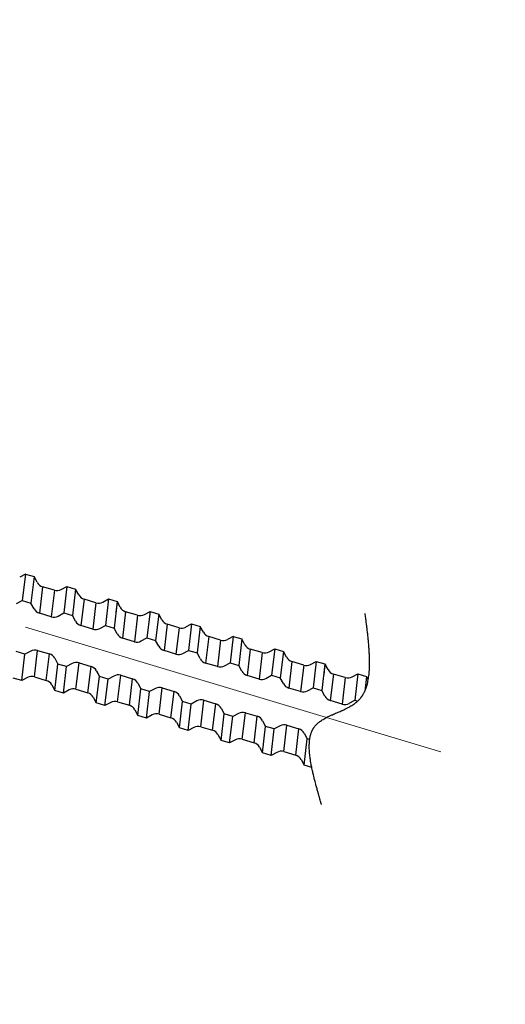
# Model space of a CAD drawing. Units: millimetres. Extents: x 0 to 16820, y 0 to 11880.
# Drawn here: x 14575 to 14709, y 5280 to 5552 of the extents above; entities that cross this region are included whole.
import ezdxf

# ---------------------------------------------------------------- set-up
doc = ezdxf.new("R2010")
doc.units = ezdxf.units.MM
doc.header["$LTSCALE"] = 10
doc.linetypes.add('SXF_一点鎖線', pattern=[18.5, 12, -1.5, 3.5, -1.5])
doc.layers.get('Defpoints').update_dxf_attribs({"lineweight": 13})
for name, color, linetype, lineweight in [('D-BMK', 2, 'SXF_一点鎖線', 13), ('D-STR', 1, 'Continuous', 35), ('D-STR-DIM', 7, 'Continuous', 13), ('D-STR-STR1', 30, 'Continuous', 25)]:
    doc.layers.add(name, color=color, linetype=linetype, lineweight=lineweight)
doc.styles.add('ＭＳ ゴシック', font='txt')
doc.dimstyles.new('DIM20', dxfattribs={"dimscale": 20, "dimtxt": 3.5, "dimasz": 2.5, "dimexe": 0.5, "dimexo": 1, "dimgap": 0.5, "dimtad": 1, "dimdec": 0, "dimzin": 1, "dimdsep": 46, "dimtxsty": 'ＭＳ ゴシック', "dimblk": 'OPEN', "dimcen": 1, "dimadec": 0, "dimazin": 0, "dimtfac": 1, "dimtdec": 0, "dimtmove": 2, "dimatfit": 3, "dimldrblk": 'OPEN', "dimfxl": 1, "dimarcsym": 0})

# ---------------------------------------------------------------- blocks, each defined once
blk = doc.blocks.new('A$C331e3b16')
at = {"layer": 'D-BMK', "color": 2, "lineweight": 13}
blk.add_line((-56.42, 0), (433.91, 0), dxfattribs=at)
at = {"layer": 'D-STR-STR1', "linetype": 'Continuous'}
for p, q in [((309.36, 14.09), (308.1, 12.83)), ((309.36, 14.09), (310.64, 6.84)), ((309.36, 14.09), (311.86, 14.09)), ((311.86, 14.09), (313.14, 6.84)), ((313.13, 12.83), (311.86, 14.09)), ((320.1, 12.83), (321.36, 14.09)), ((321.36, 14.09), (322.64, 6.84)), ((321.36, 14.09), (323.86, 14.09)), ((323.86, 14.09), (325.14, 6.84)), ((325.13, 12.83), (323.86, 14.09)), ((332.1, 12.83), (333.36, 14.09)), ((333.36, 14.09), (334.64, 6.84)), ((333.36, 14.09), (335.86, 14.09)), ((335.86, 14.09), (337.14, 6.84)), ((337.13, 12.83), (335.86, 14.09)), ((335.86, 14.09), (336.38, 13.57)), ((335.86, 14.09), (336.38, 11.14)), ((344.1, 12.83), (345.36, 14.09)), ((345.36, 14.09), (346.64, 6.84)), ((345.36, 14.09), (347.86, 14.09)), ((347.86, 14.09), (349.14, 6.84)), ((349.13, 12.83), (347.86, 14.09)), ((356.1, 12.83), (357.36, 14.09)), ((357.36, 14.09), (358.64, 6.84)), ((357.36, 14.09), (359.86, 14.09)), ((359.86, 14.09), (361.14, 6.84)), ((361.13, 12.83), (359.86, 14.09)), ((369.36, 14.09), (368.1, 12.83)), ((369.36, 14.09), (370.64, 6.84)), ((369.36, 14.09), (371.86, 14.09)), ((371.86, 14.09), (373.14, 6.84)), ((373.13, 12.83), (371.86, 14.09)), ((380.1, 12.83), (381.36, 14.09)), ((381.36, 14.09), (382.64, 6.84)), ((381.36, 14.09), (383.86, 14.09)), ((383.86, 14.09), (385.14, 6.84)), ((385.13, 12.83), (383.86, 14.09)), ((392.1, 12.83), (393.36, 14.09)), ((393.36, 14.09), (394.64, 6.84)), ((393.36, 14.09), (395.86, 14.09)), ((395.86, 14.09), (397.14, 6.84)), ((397.13, 12.83), (395.86, 14.09)), ((395.86, 14.09), (396.38, 13.57)), ((395.86, 14.09), (396.38, 11.14)), ((404.1, 12.83), (405.36, 14.09)), ((405.36, 14.09), (406.64, 6.84)), ((405.36, 14.09), (407.86, 14.09)), ((407.86, 14.09), (408.58, 10.05)), ((408.56, 13.4), (407.86, 14.09)), ((314.9, 12.09), (316.18, 4.84)), ((318.33, 12.09), (314.9, 12.09)), ((318.33, 12.09), (319.61, 4.84)), ((326.9, 12.09), (328.18, 4.84)), ((330.33, 12.09), (326.9, 12.09)), ((330.33, 12.09), (331.61, 4.84)), ((338.9, 12.09), (340.18, 4.84)), ((342.33, 12.09), (338.9, 12.09)), ((342.33, 12.09), (343.61, 4.84)), ((350.9, 12.09), (352.18, 4.84)), ((354.33, 12.09), (350.9, 12.09)), ((354.33, 12.09), (355.61, 4.84)), ((366.33, 12.09), (362.9, 12.09)), ((362.9, 12.09), (364.18, 4.84)), ((366.33, 12.09), (367.61, 4.84)), ((374.9, 12.09), (376.18, 4.84)), ((378.33, 12.09), (374.9, 12.09)), ((378.33, 12.09), (379.61, 4.84)), ((386.9, 12.09), (388.18, 4.84)), ((390.33, 12.09), (386.9, 12.09)), ((390.33, 12.09), (391.61, 4.84)), ((398.9, 12.09), (400.18, 4.84)), ((402.33, 12.09), (398.9, 12.09)), ((402.33, 12.09), (403.61, 4.84)), ((309.37, 5.58), (310.64, 6.84)), ((310.64, 6.84), (313.14, 6.84)), ((314.41, 5.58), (313.14, 6.84)), ((321.37, 5.58), (322.64, 6.84)), ((322.64, 6.84), (325.14, 6.84)), ((326.41, 5.58), (325.14, 6.84)), ((333.37, 5.58), (334.64, 6.84)), ((334.64, 6.84), (337.14, 6.84)), ((338.41, 5.58), (337.14, 6.84)), ((345.37, 5.58), (346.64, 6.84)), ((346.64, 6.84), (349.14, 6.84)), ((350.41, 5.58), (349.14, 6.84)), ((357.37, 5.58), (358.64, 6.84)), ((358.64, 6.84), (361.14, 6.84)), ((362.41, 5.58), (361.14, 6.84)), ((369.37, 5.58), (370.64, 6.84)), ((370.64, 6.84), (373.14, 6.84)), ((374.41, 5.58), (373.14, 6.84)), ((381.37, 5.58), (382.64, 6.84)), ((382.64, 6.84), (385.14, 6.84)), ((386.41, 5.58), (385.14, 6.84)), ((393.37, 5.58), (394.64, 6.84)), ((394.64, 6.84), (397.14, 6.84)), ((398.41, 5.58), (397.14, 6.84)), ((405.37, 5.58), (406.64, 6.84)), ((406.64, 6.84), (407.46, 6.84)), ((319.61, 4.84), (316.18, 4.84)), ((331.61, 4.84), (328.18, 4.84)), ((343.61, 4.84), (340.18, 4.84)), ((355.61, 4.84), (352.18, 4.84)), ((367.61, 4.84), (364.18, 4.84)), ((379.61, 4.84), (376.18, 4.84)), ((391.61, 4.84), (388.18, 4.84)), ((403.61, 4.84), (400.18, 4.84)), ((319.92, -12.41), (318.65, -5.16)), ((318.65, -5.16), (322.08, -5.16)), ((323.35, -12.41), (322.08, -5.16)), ((331.92, -12.41), (330.65, -5.16)), ((330.65, -5.16), (334.08, -5.16)), ((335.35, -12.41), (334.08, -5.16)), ((335.35, -12.41), (334.08, -5.16)), ((343.92, -12.41), (342.65, -5.16)), ((342.65, -5.16), (346.08, -5.16)), ((347.35, -12.41), (346.08, -5.16)), ((354.65, -5.16), (358.08, -5.16)), ((355.92, -12.41), (354.65, -5.16)), ((359.35, -12.41), (358.08, -5.16)), ((359.35, -12.41), (358.08, -5.16)), ((367.92, -12.41), (366.65, -5.16)), ((366.65, -5.16), (370.08, -5.16)), ((371.35, -12.41), (370.08, -5.16)), ((379.92, -12.41), (378.65, -5.16)), ((378.65, -5.16), (382.08, -5.16)), ((383.35, -12.41), (382.08, -5.16)), ((391.92, -12.41), (390.65, -5.16)), ((390.65, -5.16), (394.08, -5.16)), ((395.35, -12.41), (394.08, -5.16)), ((395.35, -12.41), (394.08, -5.16)), ((315.61, -7.16), (313.11, -7.16)), ((316.88, -5.89), (315.61, -7.16)), ((316.89, -14.41), (315.61, -7.16)), ((323.84, -5.89), (325.11, -7.16)), ((326.39, -14.41), (325.11, -7.16)), ((327.61, -7.16), (325.11, -7.16)), ((328.88, -5.89), (327.61, -7.16)), ((328.89, -14.41), (327.61, -7.16)), ((335.84, -5.89), (337.11, -7.16)), ((335.84, -5.89), (336.38, -6.43)), ((338.39, -14.41), (337.11, -7.16)), ((339.61, -7.16), (337.11, -7.16)), ((340.88, -5.89), (339.61, -7.16)), ((340.89, -14.41), (339.61, -7.16)), ((347.84, -5.89), (349.11, -7.16)), ((350.39, -14.41), (349.11, -7.16)), ((351.61, -7.16), (349.11, -7.16)), ((352.88, -5.89), (351.61, -7.16)), ((352.89, -14.41), (351.61, -7.16)), ((359.84, -5.89), (361.11, -7.16)), ((359.84, -5.89), (360.38, -6.43)), ((363.61, -7.16), (361.11, -7.16)), ((362.39, -14.41), (361.11, -7.16)), ((364.88, -5.89), (363.61, -7.16)), ((364.89, -14.41), (363.61, -7.16)), ((371.84, -5.89), (373.11, -7.16)), ((374.39, -14.41), (373.11, -7.16)), ((375.61, -7.16), (373.11, -7.16)), ((376.88, -5.89), (375.61, -7.16)), ((376.89, -14.41), (375.61, -7.16)), ((383.84, -5.89), (385.11, -7.16)), ((386.39, -14.41), (385.11, -7.16)), ((387.61, -7.16), (385.11, -7.16)), ((388.88, -5.89), (387.61, -7.16)), ((388.89, -14.41), (387.61, -7.16)), ((395.84, -5.89), (397.11, -7.16)), ((395.84, -5.89), (396.38, -6.43)), ((398.39, -14.41), (397.11, -7.16)), ((397.83, -7.16), (397.11, -7.16)), ((318.16, -13.14), (316.89, -14.41)), ((319.92, -12.41), (323.35, -12.41)), ((325.12, -13.14), (326.39, -14.41)), ((330.16, -13.14), (328.89, -14.41)), ((331.92, -12.41), (335.35, -12.41)), ((337.12, -13.14), (338.39, -14.41)), ((342.16, -13.14), (340.89, -14.41)), ((343.92, -12.41), (347.35, -12.41)), ((349.12, -13.14), (350.39, -14.41)), ((354.16, -13.14), (352.89, -14.41)), ((355.92, -12.41), (359.35, -12.41)), ((361.12, -13.14), (362.39, -14.41)), ((366.16, -13.14), (364.89, -14.41)), ((367.92, -12.41), (371.35, -12.41)), ((373.12, -13.14), (374.39, -14.41)), ((378.16, -13.14), (376.89, -14.41)), ((379.92, -12.41), (383.35, -12.41)), ((385.12, -13.14), (386.39, -14.41)), ((390.16, -13.14), (388.89, -14.41)), ((391.92, -12.41), (395.35, -12.41)), ((397.12, -13.14), (398.39, -14.41)), ((316.89, -14.41), (314.39, -14.41)), ((328.89, -14.41), (326.39, -14.41)), ((340.89, -14.41), (338.39, -14.41)), ((352.89, -14.41), (350.39, -14.41)), ((364.89, -14.41), (362.39, -14.41)), ((376.89, -14.41), (374.39, -14.41)), ((388.89, -14.41), (386.39, -14.41)), ((400.62, -14.41), (398.39, -14.41))]:
    blk.add_line(p, q, dxfattribs=at)
at = {"layer": 'D-STR-STR1', "color": 30, "linetype": 'Continuous', "lineweight": 25}
blk.add_lwpolyline([(406.1, -23.42, -0.000008), (406.03, -23.3, -0.000032), (406.01, -23.27), (405.72, -22.82, -0.00017), (405.61, -22.65, -0.000053), (405.25, -22.09, -0.000479), (405.06, -21.8, -0.000196), (404.61, -21.1, -0.000981), (404.36, -20.69, -0.000485), (403.84, -19.87, -0.001683), (403.51, -19.36, -0.00096), (402.95, -18.46, -0.002589), (402.58, -17.85, -0.00165), (402.01, -16.9, -0.003706), (401.62, -16.22, -0.002589), (401.06, -15.24, -0.005038), (400.67, -14.52, -0.003813), (400.16, -13.56, -0.006578), (399.79, -12.82, -0.005359), (399.36, -11.89, -0.008281), (399.04, -11.16, -0.007254), (398.7, -10.31, -0.010014), (398.45, -9.61, -0.00947), (398.21, -8.85, -0.01151), (398.03, -8.19, -0.011847), (397.89, -7.55, -0.012335), (397.79, -6.96, -0.014007), (397.73, -6.44, -0.011992), (397.7, -5.93, -0.01535), (397.69, -5.52, -0.010167), (397.71, -5.1, -0.015246), (397.73, -4.82, -0.006989), (397.78, -4.49, -0.013252), (397.81, -4.32, -0.0031), (397.86, -4.1, -0.007914), (397.88, -4.02, -0.000715), (397.89, -3.95, -0.002206), (397.9, -3.92, -0.002209), (397.91, -3.9, -0.000716), (397.93, -3.82, -0.007945), (397.95, -3.74, -0.003146), (398.02, -3.54, -0.013396), (398.08, -3.38, -0.007224), (398.19, -3.08, -0.015419), (398.31, -2.83, -0.010687), (398.49, -2.48, -0.015202), (398.68, -2.15, -0.012651), (398.94, -1.77, -0.013019), (399.23, -1.37, -0.012722), (399.56, -0.98, -0.009563), (399.98, -0.52, -0.011121), (400.35, -0.14, -0.005618), (400.91, 0.39, -0.008412), (401.29, 0.74, -0.001702), (401.89, 1.25, -0.002289), (402.34, 1.63, -0.001738), (402.88, 2.09, 0.001766), (403.43, 2.54, 0.00284), (403.87, 2.92, 0.002008), (404.49, 3.46, 0.008249), (404.9, 3.83, 0.005664), (405.47, 4.38, 0.010399), (405.87, 4.79, 0.009081), (406.31, 5.27, 0.01144), (406.67, 5.7, 0.011829), (406.99, 6.13, 0.011034), (407.28, 6.55, 0.01336), (407.5, 6.9, 0.00914), (407.72, 7.29, 0.013265), (407.85, 7.56, 0.006125), (408, 7.89, 0.011406), (408.08, 8.07, 0.002664), (408.16, 8.3, 0.006746), (408.19, 8.39, 0.000608), (408.22, 8.47, 0.001875), (408.23, 8.5, 0.001872), (408.24, 8.52, 0.000607), (408.27, 8.6, 0.006712), (408.3, 8.7, 0.002625), (408.36, 8.94, 0.011238), (408.41, 9.13, 0.005908), (408.49, 9.49, 0.012979), (408.55, 9.81, 0.008619), (408.61, 10.28, 0.013209), (408.65, 10.73, 0.010266), (408.68, 11.31, 0.012267), (408.68, 11.89, 0.010735), (408.65, 12.56, 0.010602), (408.58, 13.28, 0.010224), (408.49, 14.03, 0.008663), (408.34, 14.88, 0.009088), (408.18, 15.68, 0.006766), (407.95, 16.64, 0.007664), (407.72, 17.48, 0.005078), (407.41, 18.52, 0.00619), (407.13, 19.37, 0.003657), (406.75, 20.47, 0.004804), (406.45, 21.29, 0.002505), (406.03, 22.4, 0.003569), (405.72, 23.18, 0.001606), (405.28, 24.27, 0.002511), (404.99, 24.97, 0.000937), (404.55, 26, 0.00164), (404.3, 26.59, 0.000475), (403.89, 27.52, 0.000959), (403.69, 27.99, 0.000192), (403.33, 28.79, 0.000469), (403.18, 29.12, 0.000052), (402.9, 29.76, 0.000167), (402.81, 29.96), (402.58, 30.47, 0.000031), (402.57, 30.5, 0.000008), (402.51, 30.64)], format="xyb", dxfattribs=at)
at = {"layer": 'D-STR-STR1', "linetype": 'Continuous'}
for centre, start, end in [((314.9, 14.59), 224.9997, 270), ((318.33, 14.59), 270, 315.0003), ((326.9, 14.59), 224.9997, 270), ((330.33, 14.59), 270, 315.0003), ((338.9, 14.59), 224.9997, 270), ((342.33, 14.59), 270, 315.0003), ((350.9, 14.59), 224.9997, 270), ((354.33, 14.59), 270, 315.0003), ((362.9, 14.59), 224.9997, 270), ((366.33, 14.59), 270, 315.0003), ((374.9, 14.59), 224.9997, 270), ((378.33, 14.59), 270, 315.0003), ((386.9, 14.59), 224.9997, 270), ((390.33, 14.59), 270, 315.0003), ((398.9, 14.59), 224.9997, 270), ((402.33, 14.59), 270, 315.0003), ((316.18, 7.34), 224.9997, 270), ((319.61, 7.34), 270, 315.0003), ((328.18, 7.34), 224.9997, 270), ((331.61, 7.34), 270, 315.0003), ((340.18, 7.34), 224.9997, 270), ((343.61, 7.34), 270, 315.0003), ((352.18, 7.34), 224.9997, 270), ((355.61, 7.34), 270, 315.0003), ((364.18, 7.34), 224.9997, 270), ((367.61, 7.34), 270, 315.0003), ((376.18, 7.34), 224.9997, 270), ((379.61, 7.34), 270, 315.0003), ((388.18, 7.34), 224.9997, 270), ((391.61, 7.34), 270, 315.0003), ((400.18, 7.34), 224.9997, 270), ((403.61, 7.34), 270, 315.0003), ((318.65, -7.66), 90, 135.0003), ((322.08, -7.66), 44.9997, 90), ((330.65, -7.66), 90, 135.0003), ((334.08, -7.66), 44.9997, 90), ((342.65, -7.66), 90, 135.0003), ((346.08, -7.66), 44.9997, 90), ((354.65, -7.66), 90, 135.0003), ((358.08, -7.66), 44.9997, 90), ((366.65, -7.66), 90, 135.0003), ((370.08, -7.66), 44.9997, 90), ((378.65, -7.66), 90, 135.0003), ((382.08, -7.66), 44.9997, 90), ((390.65, -7.66), 90, 135.0003), ((394.08, -7.66), 44.9997, 90), ((319.92, -14.91), 90, 135.0003), ((323.35, -14.91), 44.9997, 90), ((331.92, -14.91), 90, 135.0003), ((335.35, -14.91), 44.9997, 90), ((343.92, -14.91), 90, 135.0003), ((347.35, -14.91), 44.9997, 90), ((355.92, -14.91), 90, 135.0003), ((359.35, -14.91), 44.9997, 90), ((367.92, -14.91), 90, 135.0003), ((371.35, -14.91), 44.9997, 90), ((379.92, -14.91), 90, 135.0003), ((383.35, -14.91), 44.9997, 90), ((391.92, -14.91), 90, 135.0003), ((395.35, -14.91), 44.9997, 90)]:
    blk.add_arc(centre, 2.5, start, end, dxfattribs=at)
blk = doc.blocks.new('_Open')
at = {"color": 0, "linetype": 'ByBlock', "lineweight": -2}
for p, q in [((-1, 0.1667), (0, 0)), ((-1, -0.1667), (0, 0)), ((0, 0), (-1, 0))]:
    blk.add_line(p, q, dxfattribs=at)
blk = doc.blocks.new('*D101')
at = {"layer": 'D-STR-DIM', "color": 0, "lineweight": -2}
for p, q in [((14892.71, 7795.35), (14619.41, 7877.34)), ((13608.91, 4474.19), (14614.62, 7826.58)), ((13858.26, 4347.18), (13584.96, 4429.17))]:
    blk.add_line(p, q, dxfattribs=at)
at = {"layer": 'Defpoints', "color": 0}
for p in [(14628.99, 7874.47), (14911.87, 7789.61), (13877.41, 4341.43)]:
    blk.add_point(p, dxfattribs=at)
at = {"layer": 'D-STR-DIM', "color": 0, "lineweight": -2, "xscale": 50, "yscale": 50, "zscale": 50}
for p, rotation in [((14628.99, 7874.47), 73.30075576587224), ((13594.54, 4426.29), 253.3007557658723)]:
    blk.add_blockref('_Open', p, dxfattribs=dict(at, rotation=rotation))
at = {"layer": 'D-STR-DIM', "color": 0, "insert": (14065.09, 6164.38), "char_height": 70, "attachment_point": 5, "rotation": 73.3008, "style": 'ＭＳ ゴシック'}
blk.add_mtext('3@1200=3600', dxfattribs=at)

msp = doc.modelspace()

# ---------------------------------------------------------------- block references
at = {"layer": 'D-STR', "rotation": 343.3007557660081}
msp.add_blockref('A$C331e3b16', (14276.28, 5474.61), dxfattribs=at)

# ---------------------------------------------------------------- dimensions: what is measured, and where the dimension line sits
at = {"layer": 'D-STR-DIM'}
dim = msp.add_linear_dim(base=(14628.99, 7874.47), p1=(13877.41, 4341.43), p2=(14911.87, 7789.61), angle=253.3008, text='3@1200=<>', dimstyle='DIM20', dxfattribs=at)
dim.commit()
dim.dimension.update_dxf_attribs({"geometry": '*D101', "text_midpoint": (14065.09, 6164.38)})

doc.saveas('drawing.dxf')
